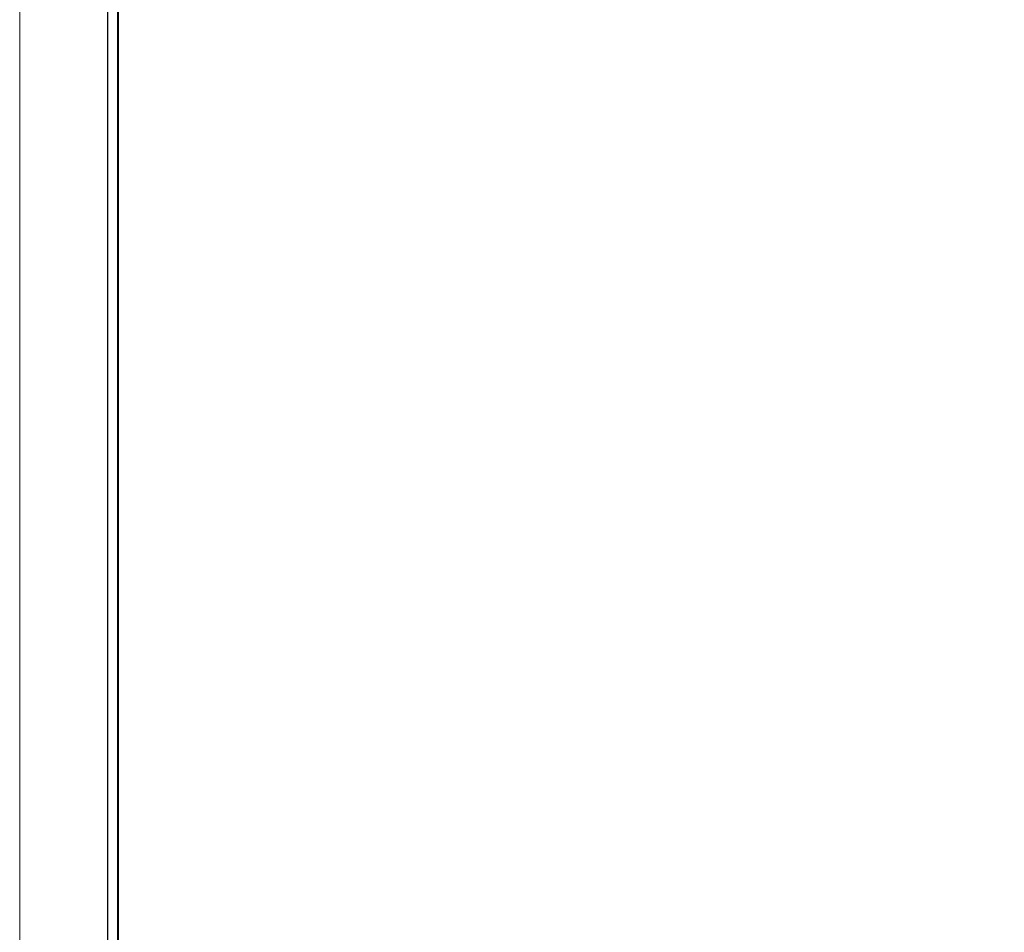
# Model space of a CAD drawing. Units: millimetres. Extents: x -45886 to -40636, y -1077 to 6348.
# Drawn here: x -41418 to -41302, y 4456 to 4563 of the extents above; entities that cross this region are included whole.
import ezdxf

# ---------------------------------------------------------------- set-up
doc = ezdxf.new("R2010")
doc.units = ezdxf.units.MM
doc.header["$LTSCALE"] = 3
doc.header["$PDSIZE"] = -1
doc.layers.get('0').update_dxf_attribs({"lineweight": 15})
doc.layers.add('COTAS', color=7, linetype='Continuous')
doc.dimstyles.new('SLDDIMSTYLE0', dxfattribs={"dimtxt": 65, "dimasz": 65, "dimexe": 0, "dimexo": 0.0625, "dimgap": 18.75, "dimtad": 1, "dimzin": 12, "dimdsep": 46, "dimtxsty": 'Standard', "dimcen": 0.09, "dimadec": 0, "dimazin": 0, "dimtfac": 1, "dimtofl": 0, "dimtmove": 0, "dimatfit": 3, "dimfxl": 0, "dimtolj": 1, "dimtzin": 12, "dimlwd": 15, "dimlwe": 0, "dimarcsym": 0})

# ---------------------------------------------------------------- blocks, each defined once
blk = doc.blocks.new('*D19')
at = {"layer": 'COTAS', "color": 0, "lineweight": 0}
for p, q in [((-41380.04, 4628.17), (-41203.69, 4628.17)), ((-41382.31, 3813.85), (-41203.69, 3813.85))]:
    blk.add_line(p, q, dxfattribs=at)
at = {"layer": 'COTAS', "color": 0, "lineweight": 15}
blk.add_line((-41203.69, 3878.85), (-41203.69, 4563.17), dxfattribs=at)
at = {"layer": 'COTAS', "color": 0}
for points in [[(-41214.53, 4563.17), (-41192.86, 4563.17), (-41203.69, 4628.17)], [(-41214.53, 3878.85), (-41192.86, 3878.85), (-41203.69, 3813.85)]]:
    blk.add_solid(points, dxfattribs=at)
at = {"layer": 'Defpoints', "color": 0}
for p in [(-41380.1, 4628.17), (-41203.69, 4628.17), (-41382.38, 3813.85)]:
    blk.add_point(p, dxfattribs=at)
at = {"layer": 'COTAS', "color": 0, "insert": (-41254.94, 4221.01), "char_height": 65, "attachment_point": 5, "rotation": 90}
blk.add_mtext('\\A1;900', dxfattribs=at)
blk = doc.blocks.new('*D20')
at = {"layer": 'COTAS', "color": 0, "lineweight": 0}
for p, q in [((-41417.57, 5313.85), (-40991.57, 5313.85)), ((-41382.18, 3813.85), (-40991.57, 3813.85))]:
    blk.add_line(p, q, dxfattribs=at)
at = {"layer": 'COTAS', "color": 0, "lineweight": 15}
blk.add_line((-40991.57, 3878.85), (-40991.57, 5248.85), dxfattribs=at)
at = {"layer": 'COTAS', "color": 0}
for points in [[(-41002.4, 5248.85), (-40980.74, 5248.85), (-40991.57, 5313.85)], [(-41002.4, 3878.85), (-40980.74, 3878.85), (-40991.57, 3813.85)]]:
    blk.add_solid(points, dxfattribs=at)
at = {"layer": 'Defpoints', "color": 0}
for p in [(-41417.63, 5313.85), (-40991.57, 5313.85), (-41382.24, 3813.85)]:
    blk.add_point(p, dxfattribs=at)
at = {"layer": 'COTAS', "color": 0, "insert": (-41042.82, 4563.85), "char_height": 65, "attachment_point": 5, "rotation": 90}
blk.add_mtext('\\A1;1500', dxfattribs=at)

msp = doc.modelspace()

# ---------------------------------------------------------------- linework, layer by layer
at = {"color": 7, "linetype": 'Continuous', "lineweight": 15}
for p, q in [((-41417.634, 3858.757), (-41417.634, 5313.854)), ((-41407.377, 3858.757), (-41407.377, 5313.854)), ((-41407.316, 5313.854), (-41407.316, 3858.757))]:
    msp.add_line(p, q, dxfattribs=at)
for points in [[(-41406.2, 3858.757), (-41406.2, 5307.854)], [(-41406.086, 3858.757), (-41406.086, 4625.731)], [(-41406.065, 3858.757), (-41406.065, 4625.519)]]:
    msp.add_open_spline(points, degree=1, dxfattribs=at)

# ---------------------------------------------------------------- dimensions: what is measured, and where the dimension line sits
at = {"layer": 'COTAS'}
dim = msp.add_linear_dim(base=(-40991.572, 5313.854), p1=(-41382.241, 3813.854), p2=(-41417.634, 5313.854), angle=90, dimstyle='SLDDIMSTYLE0', dxfattribs=at)
dim.commit()
dim.dimension.update_dxf_attribs({"geometry": '*D20', "text_midpoint": (-41042.822, 4563.854)})
dim = msp.add_linear_dim(base=(-41203.693, 4628.166), p1=(-41382.376, 3813.854), p2=(-41380.1, 4628.166), angle=90, text='900', dimstyle='SLDDIMSTYLE0', dxfattribs=at)
dim.commit()
dim.dimension.update_dxf_attribs({"geometry": '*D19', "text_midpoint": (-41203.693, 4221.01), "dimtype": 160})

doc.saveas('drawing.dxf')
